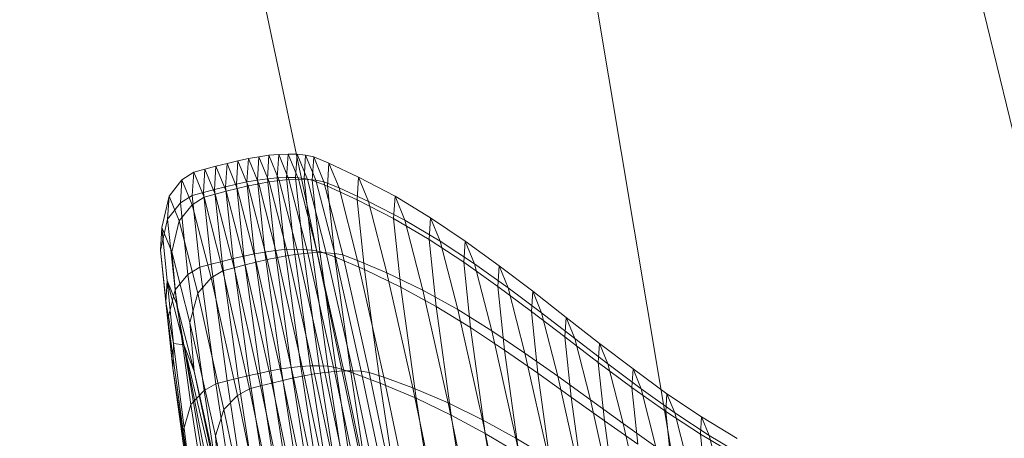
# Model space of a CAD drawing. Units: millimetres. Extents: x -299197 to -293008, y -32761 to -26488.
# Drawn here: x -296399 to -296398, y -28826 to -28825 of the extents above; entities that cross this region are included whole.
import ezdxf

# ---------------------------------------------------------------- set-up
doc = ezdxf.new("R2010")
doc.units = ezdxf.units.MM
for name, pattern in [('K5LT32777', [0]), ('K5LT32778', [0]), ('K5LT32779', [0])]:
    doc.linetypes.add(name, pattern=pattern)
doc.layers.get('0').update_dxf_attribs({"true_color": 0x5890e1})

# ---------------------------------------------------------------- blocks, each defined once
blk = doc.blocks.new('U0')
at = {"color": 61, "linetype": 'K5LT32777', "lineweight": 18, "true_color": 0xd6e499}
blk.add_line((-296394.375, -28839.0879), (-296403.875, -28799.9355), dxfattribs=at)
blk = doc.blocks.new('U4')
at = {"color": 231, "linetype": 'K5LT32778', "lineweight": 18, "true_color": 0xe499b8}
for p, q in [((-296398.1568, -28826.3222), (-296398.4682, -28824.4634)), ((-296398.8873, -28825.1417), (-296398.5154, -28826.9026))]:
    blk.add_line(p, q, dxfattribs=at)
blk = doc.blocks.new('U3')
blk.add_blockref('U4', (0, 0))
blk = doc.blocks.new('U10')
at = {"color": 153, "linetype": 'K5LT32779', "lineweight": 18, "true_color": 0x5890e1}
for p, q in [((-296398.8568, -28825.5711), (-296398.8732, -28825.574)), ((-296398.8568, -28825.5711), (-296398.8591, -28825.6081)), ((-296398.8568, -28825.5711), (-296398.8408, -28825.5688)), ((-296398.8568, -28825.5711), (-296398.8405, -28825.6108)), ((-296398.8432, -28825.6058), (-296398.8408, -28825.5688)), ((-296398.8254, -28825.5674), (-296398.8408, -28825.5688)), ((-296398.8245, -28825.6086), (-296398.8408, -28825.5688)), ((-296398.8254, -28825.5674), (-296398.8277, -28825.6043)), ((-296398.8254, -28825.5674), (-296398.8105, -28825.5668)), ((-296398.8254, -28825.5674), (-296398.8091, -28825.6071)), ((-296398.8129, -28825.6037), (-296398.8105, -28825.5668)), ((-296398.7942, -28825.6065), (-296398.8105, -28825.5668)), ((-296398.7963, -28825.5672), (-296398.8105, -28825.5668)), ((-296398.7963, -28825.5672), (-296398.7986, -28825.6041)), ((-296398.7963, -28825.5672), (-296398.7828, -28825.5687)), ((-296398.7963, -28825.5672), (-296398.78, -28825.6068)), ((-296398.7851, -28825.6055), (-296398.7828, -28825.5687)), ((-296398.7665, -28825.6083), (-296398.7828, -28825.5687)), ((-296398.77, -28825.5714), (-296398.7828, -28825.5687)), ((-296398.77, -28825.5714), (-296398.7724, -28825.6081)), ((-296398.77, -28825.5714), (-296398.7461, -28825.581)), ((-296398.77, -28825.5714), (-296398.7538, -28825.6108)), ((-296398.9245, -28825.5859), (-296398.942, -28825.5906)), ((-296398.9245, -28825.5859), (-296398.9268, -28825.6229)), ((-296398.9245, -28825.5859), (-296398.9071, -28825.5815)), ((-296398.9245, -28825.5859), (-296398.9082, -28825.6256)), ((-296398.9094, -28825.6185), (-296398.9071, -28825.5815)), ((-296398.89, -28825.5775), (-296398.9071, -28825.5815)), ((-296398.8908, -28825.6213), (-296398.9071, -28825.5815)), ((-296398.89, -28825.5775), (-296398.8923, -28825.6145)), ((-296398.89, -28825.5775), (-296398.8732, -28825.574)), ((-296398.89, -28825.5775), (-296398.8737, -28825.6173)), ((-296398.8755, -28825.611), (-296398.8732, -28825.574)), ((-296398.8569, -28825.6138), (-296398.8732, -28825.574)), ((-296398.7484, -28825.6174), (-296398.7461, -28825.581)), ((-296398.73, -28825.6202), (-296398.7461, -28825.581)), ((-296398.6991, -28825.6032), (-296398.7461, -28825.581)), ((-296398.9597, -28825.5955), (-296398.9783, -28825.6075)), ((-296398.9597, -28825.5955), (-296398.9621, -28825.6324)), ((-296398.9597, -28825.5955), (-296398.942, -28825.5906)), ((-296398.9597, -28825.5955), (-296398.9434, -28825.6352)), ((-296398.9444, -28825.6276), (-296398.942, -28825.5906)), ((-296398.9257, -28825.6303), (-296398.942, -28825.5906)), ((-296398.8432, -28825.6058), (-296398.8277, -28825.6043)), ((-296398.8129, -28825.6037), (-296398.8277, -28825.6043)), ((-296398.8158, -28825.718), (-296398.8277, -28825.6043)), ((-296398.8129, -28825.6037), (-296398.8009, -28825.7173)), ((-296398.8129, -28825.6037), (-296398.7986, -28825.6041)), ((-296398.7851, -28825.6055), (-296398.7986, -28825.6041)), ((-296398.7867, -28825.7175), (-296398.7986, -28825.6041)), ((-296398.6991, -28825.6032), (-296398.7014, -28825.6391)), ((-296398.6991, -28825.6032), (-296398.6414, -28825.6336)), ((-296398.6991, -28825.6032), (-296398.6833, -28825.6418)), ((-296398.9987, -28825.6333), (-296398.9783, -28825.6075)), ((-296398.9807, -28825.6442), (-296398.9783, -28825.6075)), ((-296398.9621, -28825.647), (-296398.9783, -28825.6075)), ((-296398.9094, -28825.6185), (-296398.9268, -28825.6229)), ((-296398.9094, -28825.6185), (-296398.8923, -28825.6145)), ((-296398.9094, -28825.6185), (-296398.8975, -28825.7322)), ((-296398.8755, -28825.611), (-296398.8923, -28825.6145)), ((-296398.8804, -28825.7283), (-296398.8923, -28825.6145)), ((-296398.8908, -28825.6213), (-296398.8737, -28825.6173)), ((-296398.8755, -28825.611), (-296398.8591, -28825.6081)), ((-296398.8755, -28825.611), (-296398.8636, -28825.7248)), ((-296398.8569, -28825.6138), (-296398.8737, -28825.6173)), ((-296398.8438, -28825.7337), (-296398.8737, -28825.6173)), ((-296398.8432, -28825.6058), (-296398.8591, -28825.6081)), ((-296398.8472, -28825.7219), (-296398.8591, -28825.6081)), ((-296398.8569, -28825.6138), (-296398.8405, -28825.6108)), ((-296398.8569, -28825.6138), (-296398.827, -28825.7302)), ((-296398.8432, -28825.6058), (-296398.8312, -28825.7196)), ((-296398.8245, -28825.6086), (-296398.8405, -28825.6108)), ((-296398.8106, -28825.7273), (-296398.8405, -28825.6108)), ((-296398.8245, -28825.6086), (-296398.8091, -28825.6071)), ((-296398.8245, -28825.6086), (-296398.7946, -28825.725)), ((-296398.7942, -28825.6065), (-296398.8091, -28825.6071)), ((-296398.7792, -28825.7235), (-296398.8091, -28825.6071)), ((-296398.7942, -28825.6065), (-296398.78, -28825.6068)), ((-296398.7942, -28825.6065), (-296398.7644, -28825.7227)), ((-296398.7851, -28825.6055), (-296398.7732, -28825.7187)), ((-296398.7851, -28825.6055), (-296398.7724, -28825.6081)), ((-296398.7665, -28825.6083), (-296398.78, -28825.6068)), ((-296398.7502, -28825.7229), (-296398.78, -28825.6068)), ((-296398.7484, -28825.6174), (-296398.7724, -28825.6081)), ((-296398.7605, -28825.721), (-296398.7724, -28825.6081)), ((-296398.7665, -28825.6083), (-296398.7538, -28825.6108)), ((-296398.7665, -28825.6083), (-296398.7368, -28825.7241)), ((-296398.73, -28825.6202), (-296398.7538, -28825.6108)), ((-296398.7242, -28825.7264), (-296398.7538, -28825.6108)), ((-296398.7484, -28825.6174), (-296398.7366, -28825.7296)), ((-296398.7484, -28825.6174), (-296398.7014, -28825.6391)), ((-296398.73, -28825.6202), (-296398.6833, -28825.6418)), ((-296398.73, -28825.6202), (-296398.7005, -28825.7349)), ((-296398.9987, -28825.6333), (-296399.0101, -28825.6831)), ((-296398.9987, -28825.6333), (-296399.001, -28825.6697)), ((-296398.9987, -28825.6333), (-296398.9827, -28825.6724)), ((-296398.9807, -28825.6442), (-296398.9621, -28825.6324)), ((-296398.9444, -28825.6276), (-296398.9621, -28825.6324)), ((-296398.9501, -28825.7459), (-296398.9621, -28825.6324)), ((-296398.9621, -28825.647), (-296398.9434, -28825.6352)), ((-296398.9444, -28825.6276), (-296398.9268, -28825.6229)), ((-296398.9444, -28825.6276), (-296398.9324, -28825.7411)), ((-296398.9257, -28825.6303), (-296398.9434, -28825.6352)), ((-296398.9136, -28825.7513), (-296398.9434, -28825.6352)), ((-296398.9149, -28825.7366), (-296398.9268, -28825.6229)), ((-296398.9257, -28825.6303), (-296398.9082, -28825.6256)), ((-296398.9257, -28825.6303), (-296398.8959, -28825.7466)), ((-296398.8908, -28825.6213), (-296398.9082, -28825.6256)), ((-296398.8783, -28825.742), (-296398.9082, -28825.6256)), ((-296398.8908, -28825.6213), (-296398.8609, -28825.7377)), ((-296398.6436, -28825.6688), (-296398.6414, -28825.6336)), ((-296398.6259, -28825.6714), (-296398.6414, -28825.6336)), ((-296398.5853, -28825.6676), (-296398.6414, -28825.6336)), ((-296398.9807, -28825.6442), (-296399.001, -28825.6697)), ((-296398.9621, -28825.647), (-296398.9827, -28825.6724)), ((-296398.9807, -28825.6442), (-296398.9688, -28825.7572)), ((-296398.9621, -28825.647), (-296398.9324, -28825.7626)), ((-296398.6436, -28825.6688), (-296398.7014, -28825.6391)), ((-296398.6898, -28825.7496), (-296398.7014, -28825.6391)), ((-296398.6259, -28825.6714), (-296398.6833, -28825.6418)), ((-296398.6542, -28825.7549), (-296398.6833, -28825.6418)), ((-296399.0123, -28825.7186), (-296399.001, -28825.6697)), ((-296398.9893, -28825.7815), (-296399.001, -28825.6697)), ((-296398.9944, -28825.7213), (-296398.9827, -28825.6724)), ((-296398.9533, -28825.7868), (-296398.9827, -28825.6724)), ((-296398.6436, -28825.6688), (-296398.6322, -28825.7771)), ((-296398.6436, -28825.6688), (-296398.5875, -28825.702)), ((-296398.6259, -28825.6714), (-296398.5701, -28825.7046)), ((-296398.6259, -28825.6714), (-296398.5974, -28825.7822)), ((-296398.5853, -28825.6676), (-296398.5875, -28825.702)), ((-296398.5853, -28825.6676), (-296398.5306, -28825.7045)), ((-296398.5853, -28825.6676), (-296398.5701, -28825.7046)), ((-296399.0123, -28825.7186), (-296399.0101, -28825.6831)), ((-296398.9944, -28825.7213), (-296399.0101, -28825.6831)), ((-296399.0016, -28825.7668), (-296399.0101, -28825.6831)), ((-296398.5327, -28825.738), (-296398.5875, -28825.702)), ((-296398.5764, -28825.8079), (-296398.5875, -28825.702)), ((-296398.5158, -28825.7406), (-296398.5701, -28825.7046)), ((-296398.5423, -28825.8129), (-296398.5701, -28825.7046)), ((-296398.5327, -28825.738), (-296398.5306, -28825.7045)), ((-296398.5158, -28825.7406), (-296398.5306, -28825.7045)), ((-296398.4768, -28825.7435), (-296398.5306, -28825.7045)), ((-296399.0123, -28825.7186), (-296399.0008, -28825.8278)), ((-296399.0123, -28825.7186), (-296399.0038, -28825.8008)), ((-296398.9944, -28825.7213), (-296398.9867, -28825.8033)), ((-296398.9944, -28825.7213), (-296398.9657, -28825.833)), ((-296398.8804, -28825.7283), (-296398.8975, -28825.7322)), ((-296398.8804, -28825.7283), (-296398.8636, -28825.7248)), ((-296398.8804, -28825.7283), (-296398.8548, -28825.9131)), ((-296398.8472, -28825.7219), (-296398.8636, -28825.7248)), ((-296398.838, -28825.9096), (-296398.8636, -28825.7248)), ((-296398.8472, -28825.7219), (-296398.8312, -28825.7196)), ((-296398.8472, -28825.7219), (-296398.8216, -28825.9067)), ((-296398.8158, -28825.718), (-296398.8312, -28825.7196)), ((-296398.8057, -28825.9044), (-296398.8312, -28825.7196)), ((-296398.8106, -28825.7273), (-296398.827, -28825.7302)), ((-296398.8158, -28825.718), (-296398.8009, -28825.7173)), ((-296398.8158, -28825.718), (-296398.7903, -28825.9027)), ((-296398.8106, -28825.7273), (-296398.7946, -28825.725)), ((-296398.8106, -28825.7273), (-296398.7685, -28825.9146)), ((-296398.7867, -28825.7175), (-296398.8009, -28825.7173)), ((-296398.7754, -28825.9018), (-296398.8009, -28825.7173)), ((-296398.7792, -28825.7235), (-296398.7946, -28825.725)), ((-296398.7525, -28825.9122), (-296398.7946, -28825.725)), ((-296398.7867, -28825.7175), (-296398.7732, -28825.7187)), ((-296398.7867, -28825.7175), (-296398.7613, -28825.9017)), ((-296398.7792, -28825.7235), (-296398.7644, -28825.7227)), ((-296398.7792, -28825.7235), (-296398.7371, -28825.9105)), ((-296398.7605, -28825.721), (-296398.7732, -28825.7187)), ((-296398.7478, -28825.9025), (-296398.7732, -28825.7187)), ((-296398.7224, -28825.9096), (-296398.7644, -28825.7227)), ((-296398.7502, -28825.7229), (-296398.7644, -28825.7227)), ((-296398.7605, -28825.721), (-296398.7366, -28825.7296)), ((-296398.7605, -28825.721), (-296398.7351, -28825.9044)), ((-296398.7502, -28825.7229), (-296398.7368, -28825.7241)), ((-296398.7502, -28825.7229), (-296398.7083, -28825.9095)), ((-296398.6949, -28825.9104), (-296398.7368, -28825.7241)), ((-296398.7242, -28825.7264), (-296398.7368, -28825.7241)), ((-296398.7242, -28825.7264), (-296398.7005, -28825.7349)), ((-296398.7242, -28825.7264), (-296398.6824, -28825.9122)), ((-296398.9501, -28825.7459), (-296398.9324, -28825.7411)), ((-296398.9149, -28825.7366), (-296398.9324, -28825.7411)), ((-296398.9069, -28825.9256), (-296398.9324, -28825.7411)), ((-296398.9149, -28825.7366), (-296398.8975, -28825.7322)), ((-296398.9149, -28825.7366), (-296398.8894, -28825.9212)), ((-296398.872, -28825.917), (-296398.8975, -28825.7322)), ((-296398.8783, -28825.742), (-296398.8959, -28825.7466)), ((-296398.8783, -28825.742), (-296398.8609, -28825.7377)), ((-296398.8783, -28825.742), (-296398.8363, -28825.929)), ((-296398.8438, -28825.7337), (-296398.8609, -28825.7377)), ((-296398.8188, -28825.9248), (-296398.8609, -28825.7377)), ((-296398.8438, -28825.7337), (-296398.827, -28825.7302)), ((-296398.8438, -28825.7337), (-296398.8017, -28825.921)), ((-296398.7849, -28825.9175), (-296398.827, -28825.7302)), ((-296398.6898, -28825.7496), (-296398.7366, -28825.7296)), ((-296398.7115, -28825.9118), (-296398.7366, -28825.7296)), ((-296398.6591, -28825.9195), (-296398.7005, -28825.7349)), ((-296398.6542, -28825.7549), (-296398.7005, -28825.7349)), ((-296398.5327, -28825.738), (-296398.5219, -28825.8413)), ((-296398.5327, -28825.738), (-296398.4789, -28825.7762)), ((-296398.5158, -28825.7406), (-296398.4624, -28825.7786)), ((-296398.5158, -28825.7406), (-296398.4886, -28825.8462)), ((-296398.4768, -28825.7435), (-296398.4789, -28825.7762)), ((-296398.4768, -28825.7435), (-296398.4237, -28825.7839)), ((-296398.4768, -28825.7435), (-296398.4624, -28825.7786)), ((-296398.9893, -28825.7815), (-296398.9688, -28825.7572)), ((-296398.9501, -28825.7459), (-296398.9688, -28825.7572)), ((-296398.9434, -28825.9408), (-296398.9688, -28825.7572)), ((-296398.9501, -28825.7459), (-296398.9247, -28825.9302)), ((-296398.9136, -28825.7513), (-296398.9324, -28825.7626)), ((-296398.9136, -28825.7513), (-296398.8959, -28825.7466)), ((-296398.9136, -28825.7513), (-296398.8716, -28825.9381)), ((-296398.8539, -28825.9335), (-296398.8959, -28825.7466)), ((-296398.6898, -28825.7496), (-296398.6322, -28825.7771)), ((-296398.6898, -28825.7496), (-296398.665, -28825.9291)), ((-296398.6542, -28825.7549), (-296398.5974, -28825.7822)), ((-296398.6542, -28825.7549), (-296398.6134, -28825.9367)), ((-296399.0016, -28825.7668), (-296399.0038, -28825.8008)), ((-296399.0016, -28825.7668), (-296398.9867, -28825.8033)), ((-296398.9916, -28825.8662), (-296399.0016, -28825.7668)), ((-296398.9751, -28825.8686), (-296399.0016, -28825.7668)), ((-296398.9533, -28825.7868), (-296398.9324, -28825.7626)), ((-296398.8906, -28825.9486), (-296398.9324, -28825.7626)), ((-296398.9893, -28825.7815), (-296399.0008, -28825.8278)), ((-296398.9893, -28825.7815), (-296398.9642, -28825.9631)), ((-296398.9533, -28825.7868), (-296398.9657, -28825.833)), ((-296398.9533, -28825.7868), (-296398.9119, -28825.9708)), ((-296398.5764, -28825.8079), (-296398.6322, -28825.7771)), ((-296398.6079, -28825.9529), (-296398.6322, -28825.7771)), ((-296398.5574, -28825.9603), (-296398.5974, -28825.7822)), ((-296398.5423, -28825.8129), (-296398.5974, -28825.7822)), ((-296398.4258, -28825.8158), (-296398.4789, -28825.7762)), ((-296398.4683, -28825.8768), (-296398.4789, -28825.7762)), ((-296398.4097, -28825.8181), (-296398.4624, -28825.7786)), ((-296398.436, -28825.8816), (-296398.4624, -28825.7786)), ((-296398.4258, -28825.8158), (-296398.4237, -28825.7839)), ((-296398.4097, -28825.8181), (-296398.4237, -28825.7839)), ((-296398.371, -28825.8251), (-296398.4237, -28825.7839)), ((-296398.9928, -28825.9053), (-296399.0038, -28825.8008)), ((-296398.9916, -28825.8662), (-296399.0038, -28825.8008)), ((-296398.9751, -28825.8686), (-296398.9867, -28825.8033)), ((-296398.9592, -28825.9103), (-296398.9867, -28825.8033)), ((-296398.5764, -28825.8079), (-296398.5219, -28825.8413)), ((-296398.5764, -28825.8079), (-296398.5526, -28825.9797)), ((-296398.5423, -28825.8129), (-296398.4886, -28825.8462)), ((-296398.5423, -28825.8129), (-296398.5032, -28825.987)), ((-296398.4258, -28825.8158), (-296398.4155, -28825.9136)), ((-296398.4258, -28825.8158), (-296398.3729, -28825.856)), ((-296398.4097, -28825.8181), (-296398.3573, -28825.8583)), ((-296398.4097, -28825.8181), (-296398.384, -28825.9183)), ((-296398.9763, -28826.0052), (-296399.0008, -28825.8278)), ((-296398.9928, -28825.9053), (-296399.0008, -28825.8278)), ((-296398.9253, -28826.0127), (-296398.9657, -28825.833)), ((-296398.9592, -28825.9103), (-296398.9657, -28825.833)), ((-296398.371, -28825.8251), (-296398.3729, -28825.856)), ((-296398.371, -28825.8251), (-296398.3182, -28825.8663)), ((-296398.371, -28825.8251), (-296398.3573, -28825.8583)), ((-296398.4683, -28825.8768), (-296398.5219, -28825.8413)), ((-296398.4987, -28826.009), (-296398.5219, -28825.8413)), ((-296398.4504, -28826.0162), (-296398.4886, -28825.8462)), ((-296398.436, -28825.8816), (-296398.4886, -28825.8462)), ((-296398.9916, -28825.8662), (-296398.9928, -28825.9053)), ((-296398.9584, -28826.1307), (-296398.9916, -28825.8662)), ((-296398.9916, -28825.8662), (-296398.9751, -28825.8686)), ((-296398.9751, -28825.8686), (-296398.8417, -28826.6706)), ((-296398.9751, -28825.8686), (-296398.9062, -28826.229)), ((-296398.9751, -28825.8686), (-296398.9113, -28826.1376)), ((-296398.9751, -28825.8686), (-296398.9592, -28825.9103)), ((-296398.3201, -28825.8963), (-296398.3729, -28825.856)), ((-296398.363, -28825.9511), (-296398.3729, -28825.856)), ((-296398.305, -28825.8985), (-296398.3573, -28825.8583)), ((-296398.3324, -28825.9557), (-296398.3573, -28825.8583)), ((-296398.3201, -28825.8963), (-296398.3182, -28825.8663)), ((-296398.305, -28825.8985), (-296398.3182, -28825.8663)), ((-296398.2651, -28825.9067), (-296398.3182, -28825.8663)), ((-296398.4683, -28825.8768), (-296398.4155, -28825.9136)), ((-296398.4683, -28825.8768), (-296398.4457, -28826.0402)), ((-296398.436, -28825.8816), (-296398.384, -28825.9183)), ((-296398.436, -28825.8816), (-296398.3987, -28826.0472)), ((-296398.3201, -28825.8963), (-296398.3104, -28825.9886)), ((-296398.3201, -28825.8963), (-296398.267, -28825.9359)), ((-296398.305, -28825.8985), (-296398.2523, -28825.938)), ((-296398.305, -28825.8985), (-296398.2807, -28825.993)), ((-296398.9928, -28825.9053), (-296398.9694, -28826.0751)), ((-296398.9584, -28826.1307), (-296398.9928, -28825.9053)), ((-296398.9592, -28825.9103), (-296398.9205, -28826.0824)), ((-296398.9113, -28826.1376), (-296398.9592, -28825.9103)), ((-296398.872, -28825.917), (-296398.8548, -28825.9131)), ((-296398.838, -28825.9096), (-296398.8548, -28825.9131)), ((-296398.8164, -28826.1631), (-296398.8548, -28825.9131)), ((-296398.838, -28825.9096), (-296398.8216, -28825.9067)), ((-296398.838, -28825.9096), (-296398.7996, -28826.1597)), ((-296398.8057, -28825.9044), (-296398.8216, -28825.9067)), ((-296398.7832, -28826.1568), (-296398.8216, -28825.9067)), ((-296398.8057, -28825.9044), (-296398.7903, -28825.9027)), ((-296398.8057, -28825.9044), (-296398.7673, -28826.1543)), ((-296398.7754, -28825.9018), (-296398.7903, -28825.9027)), ((-296398.7519, -28826.1525), (-296398.7903, -28825.9027)), ((-296398.7849, -28825.9175), (-296398.7685, -28825.9146)), ((-296398.7754, -28825.9018), (-296398.7613, -28825.9017)), ((-296398.7754, -28825.9018), (-296398.7371, -28826.1513)), ((-296398.7525, -28825.9122), (-296398.7685, -28825.9146)), ((-296398.7156, -28826.1668), (-296398.7685, -28825.9146)), ((-296398.7478, -28825.9025), (-296398.7613, -28825.9017)), ((-296398.723, -28826.1509), (-296398.7613, -28825.9017)), ((-296398.7525, -28825.9122), (-296398.7371, -28825.9105)), ((-296398.7525, -28825.9122), (-296398.6996, -28826.1643)), ((-296398.7478, -28825.9025), (-296398.7096, -28826.1513)), ((-296398.7478, -28825.9025), (-296398.7351, -28825.9044)), ((-296398.7224, -28825.9096), (-296398.7371, -28825.9105)), ((-296398.6843, -28826.1625), (-296398.7371, -28825.9105)), ((-296398.7115, -28825.9118), (-296398.7351, -28825.9044)), ((-296398.697, -28826.1525), (-296398.7351, -28825.9044)), ((-296398.7224, -28825.9096), (-296398.7083, -28825.9095)), ((-296398.7224, -28825.9096), (-296398.6696, -28826.1613)), ((-296398.7115, -28825.9118), (-296398.6736, -28826.1582)), ((-296398.7115, -28825.9118), (-296398.665, -28825.9291)), ((-296398.6949, -28825.9104), (-296398.7083, -28825.9095)), ((-296398.6556, -28826.1609), (-296398.7083, -28825.9095)), ((-296398.6949, -28825.9104), (-296398.6824, -28825.9122)), ((-296398.6949, -28825.9104), (-296398.6423, -28826.1612)), ((-296398.6591, -28825.9195), (-296398.6824, -28825.9122)), ((-296398.6299, -28826.1625), (-296398.6824, -28825.9122)), ((-296398.363, -28825.9511), (-296398.4155, -28825.9136)), ((-296398.3935, -28826.0726), (-296398.4155, -28825.9136)), ((-296398.2651, -28825.9067), (-296398.267, -28825.9359)), ((-296398.2651, -28825.9067), (-296398.2114, -28825.9458)), ((-296398.2651, -28825.9067), (-296398.2523, -28825.938)), ((-296398.9434, -28825.9408), (-296398.9247, -28825.9302)), ((-296398.9069, -28825.9256), (-296398.9247, -28825.9302)), ((-296398.8864, -28826.1796), (-296398.9247, -28825.9302)), ((-296398.9069, -28825.9256), (-296398.8894, -28825.9212)), ((-296398.9069, -28825.9256), (-296398.8686, -28826.1752)), ((-296398.872, -28825.917), (-296398.8894, -28825.9212)), ((-296398.851, -28826.1709), (-296398.8894, -28825.9212)), ((-296398.872, -28825.917), (-296398.8336, -28826.1668)), ((-296398.8539, -28825.9335), (-296398.8363, -28825.929)), ((-296398.8188, -28825.9248), (-296398.8363, -28825.929)), ((-296398.7834, -28826.1809), (-296398.8363, -28825.929)), ((-296398.8188, -28825.9248), (-296398.8017, -28825.921)), ((-296398.8188, -28825.9248), (-296398.766, -28826.1768)), ((-296398.7849, -28825.9175), (-296398.8017, -28825.921)), ((-296398.7488, -28826.1731), (-296398.8017, -28825.921)), ((-296398.7849, -28825.9175), (-296398.732, -28826.1697)), ((-296398.6079, -28825.9529), (-296398.665, -28825.9291)), ((-296398.6277, -28826.1718), (-296398.665, -28825.9291)), ((-296398.6591, -28825.9195), (-296398.6134, -28825.9367)), ((-296398.6591, -28825.9195), (-296398.6069, -28826.1681)), ((-296398.3478, -28826.0793), (-296398.384, -28825.9183)), ((-296398.3324, -28825.9557), (-296398.384, -28825.9183)), ((-296398.9434, -28825.9408), (-296398.9642, -28825.9631)), ((-296398.9434, -28825.9408), (-296398.9053, -28826.1891)), ((-296398.8906, -28825.9486), (-296398.8716, -28825.9381)), ((-296398.8539, -28825.9335), (-296398.8716, -28825.9381)), ((-296398.8189, -28826.1896), (-296398.8716, -28825.9381)), ((-296398.8539, -28825.9335), (-296398.8011, -28826.1852)), ((-296398.5574, -28825.9603), (-296398.6134, -28825.9367)), ((-296398.562, -28826.1815), (-296398.6134, -28825.9367)), ((-296398.2132, -28825.974), (-296398.267, -28825.9359)), ((-296398.2576, -28826.0255), (-296398.267, -28825.9359)), ((-296398.1989, -28825.9761), (-296398.2523, -28825.938)), ((-296398.2288, -28826.0297), (-296398.2523, -28825.938)), ((-296398.2132, -28825.974), (-296398.2114, -28825.9458)), ((-296398.1989, -28825.9761), (-296398.2114, -28825.9458)), ((-296398.1566, -28825.9826), (-296398.2114, -28825.9458)), ((-296398.8906, -28825.9486), (-296398.9119, -28825.9708)), ((-296398.8906, -28825.9486), (-296398.8381, -28826.1991)), ((-296398.6079, -28825.9529), (-296398.5714, -28826.1907)), ((-296398.6079, -28825.9529), (-296398.5526, -28825.9797)), ((-296398.5574, -28825.9603), (-296398.5032, -28825.987)), ((-296398.5574, -28825.9603), (-296398.5071, -28826.2002)), ((-296398.363, -28825.9511), (-296398.3104, -28825.9886)), ((-296398.363, -28825.9511), (-296398.3416, -28826.1056)), ((-296398.3324, -28825.9557), (-296398.2807, -28825.993)), ((-296398.3324, -28825.9557), (-296398.2972, -28826.1122)), ((-296398.9763, -28826.0052), (-296398.9642, -28825.9631)), ((-296398.9264, -28826.2088), (-296398.9642, -28825.9631)), ((-296398.9253, -28826.0127), (-296398.9119, -28825.9708)), ((-296398.86, -28826.2186), (-296398.9119, -28825.9708)), ((-296398.2132, -28825.974), (-296398.2041, -28826.0609)), ((-296398.2132, -28825.974), (-296398.1584, -28826.0101)), ((-296398.1989, -28825.9761), (-296398.1446, -28826.0121)), ((-296398.1989, -28825.9761), (-296398.1761, -28826.0651)), ((-296398.4987, -28826.009), (-296398.5526, -28825.9797)), ((-296398.5169, -28826.2123), (-296398.5526, -28825.9797)), ((-296398.4504, -28826.0162), (-296398.5032, -28825.987)), ((-296398.454, -28826.2216), (-296398.5032, -28825.987)), ((-296398.2576, -28826.0255), (-296398.3104, -28825.9886)), ((-296398.2897, -28826.1386), (-296398.3104, -28825.9886)), ((-296398.2466, -28826.145), (-296398.2807, -28825.993)), ((-296398.2288, -28826.0297), (-296398.2807, -28825.993)), ((-296398.1566, -28825.9826), (-296398.1584, -28826.0101)), ((-296398.1566, -28825.9826), (-296398.1006, -28826.0166)), ((-296398.1566, -28825.9826), (-296398.1446, -28826.0121)), ((-296398.9763, -28826.0052), (-296398.9395, -28826.2451)), ((-296398.9763, -28826.0052), (-296398.9694, -28826.0751)), ((-296398.4987, -28826.009), (-296398.4638, -28826.236)), ((-296398.4987, -28826.009), (-296398.4457, -28826.0402)), ((-296398.9253, -28826.0127), (-296398.9205, -28826.0824)), ((-296398.9253, -28826.0127), (-296398.8745, -28826.2547)), ((-296398.4504, -28826.0162), (-296398.3987, -28826.0472)), ((-296398.4504, -28826.0162), (-296398.4024, -28826.245)), ((-296398.1023, -28826.0433), (-296398.1584, -28826.0101)), ((-296398.1495, -28826.0944), (-296398.1584, -28826.0101)), ((-296398.0888, -28826.0452), (-296398.1446, -28826.0121)), ((-296398.1224, -28826.0984), (-296398.1446, -28826.0121))]:
    blk.add_line(p, q, dxfattribs=at)
blk = doc.blocks.new('U9')
blk.add_blockref('U10', (0, 0))

msp = doc.modelspace()

# ---------------------------------------------------------------- block references
for name in ['U0', 'U3', 'U9']:
    msp.add_blockref(name, (0, 0))

doc.saveas('drawing.dxf')
